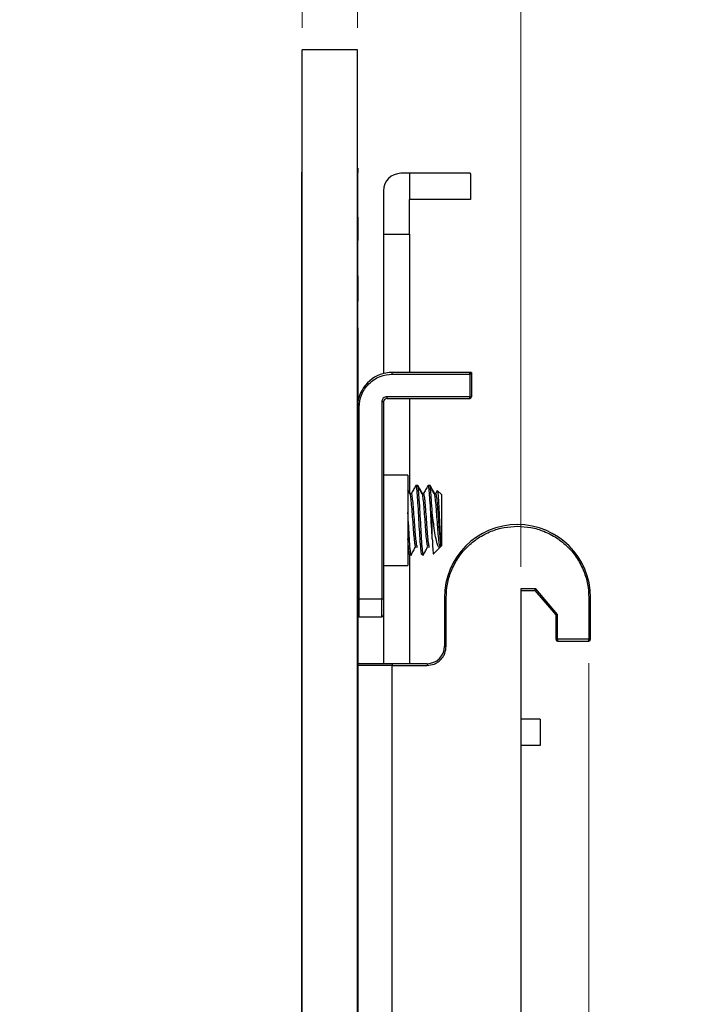
# Model space of a CAD drawing. Units: inches. Extents: x 0.1 to 16.9, y 0.1 to 10.9.
# Drawn here: x 7.5 to 9, y 6.3 to 8.5 of the extents above; entities that cross this region are included whole.
import ezdxf

# ---------------------------------------------------------------- set-up
doc = ezdxf.new("R2010")
doc.units = ezdxf.units.IN
doc.header["$MEASUREMENT"] = 0
doc.styles.add('SLDTEXTSTYLE0', font='TXT', dxfattribs={"width": 0.75})
doc.dimstyles.new('SLDDIMSTYLE0', dxfattribs={"dimtxt": 0.125, "dimasz": 0.13, "dimexe": 0, "dimexo": 0.0625, "dimgap": 0.03125, "dimtad": 0, "dimtih": 1, "dimtoh": 1, "dimrnd": 1e-09, "dimzin": 12, "dimdsep": 46, "dimtxsty": 'SLDTEXTSTYLE0', "dimsah": 1, "dimcen": 0.09, "dimadec": 0, "dimazin": 3, "dimtfac": 1, "dimtmove": 0, "dimatfit": 0, "dimfxl": 0, "dimfrac": 2, "dimtolj": 1, "dimtzin": 12, "dimarcsym": 0})
doc.dimstyles.new('SLDDIMSTYLE1', dxfattribs={"dimtxt": 0.125, "dimasz": 0.13, "dimexe": 0, "dimexo": 0.0625, "dimgap": 0.03125, "dimtad": 0, "dimtih": 1, "dimtoh": 1, "dimrnd": 1e-09, "dimzin": 4, "dimdsep": 46, "dimtxsty": 'SLDTEXTSTYLE0', "dimsah": 1, "dimcen": 0.09, "dimadec": 0, "dimazin": 1, "dimtfac": 1, "dimtmove": 0, "dimatfit": 0, "dimfxl": 0, "dimfrac": 2, "dimtolj": 1, "dimtzin": 12, "dimarcsym": 0})
doc.dimstyles.new('SLDDIMSTYLE4', dxfattribs={"dimtxt": 0.125, "dimasz": 0.13, "dimexe": 0, "dimexo": 0.0625, "dimgap": 0.03125, "dimtad": 0, "dimtih": 1, "dimtoh": 1, "dimdec": 3, "dimrnd": 1e-09, "dimzin": 12, "dimdsep": 46, "dimtxsty": 'SLDTEXTSTYLE0', "dimsah": 1, "dimcen": 0.09, "dimadec": 0, "dimazin": 3, "dimtfac": 1, "dimtdec": 3, "dimtmove": 0, "dimatfit": 0, "dimfxl": 0, "dimfrac": 2, "dimtolj": 1, "dimtzin": 12, "dimarcsym": 0})

# ---------------------------------------------------------------- blocks, each defined once
blk = doc.blocks.new('_D_9')
at = {"color": 7, "linetype": 'Continuous', "lineweight": 18}
for p, q in [((8.1324, 8.4805), (8.1324, 8.7329)), ((8.2574, 8.4805), (8.2574, 8.7329)), ((8.1324, 8.6079), (7.8164, 8.6079)), ((8.2574, 8.6079), (8.5074, 8.6079))]:
    blk.add_line(p, q, dxfattribs=at)
for points in [[(8.1324, 8.6079), (8.0024, 8.6279), (8.0024, 8.5879)], [(8.2574, 8.6079), (8.3874, 8.5879), (8.3874, 8.6279)]]:
    blk.add_solid(points, dxfattribs=at)
at = {"color": 7, "linetype": 'Continuous', "lineweight": 18, "insert": (7.4931, 8.6698), "char_height": 0.125, "attachment_point": 1, "style": 'SLDTEXTSTYLE0'}
blk.add_mtext('.125', dxfattribs=at)
blk = doc.blocks.new('_D_10')
at = {"color": 7, "linetype": 'Continuous', "lineweight": 18}
for p, q in [((8.781, 7.0419), (8.781, 4.0431)), ((8.1324, 4.3805), (8.1324, 4.0431)), ((8.1324, 4.1681), (7.8824, 4.1681)), ((8.781, 4.1681), (9.031, 4.1681))]:
    blk.add_line(p, q, dxfattribs=at)
for points in [[(8.1324, 4.1681), (8.0024, 4.1881), (8.0024, 4.1481)], [(8.781, 4.1681), (8.911, 4.1481), (8.911, 4.1881)]]:
    blk.add_solid(points, dxfattribs=at)
at = {"color": 7, "linetype": 'Continuous', "lineweight": 18, "insert": (8.3429, 4.23), "char_height": 0.125, "attachment_point": 1, "style": 'SLDTEXTSTYLE0'}
blk.add_mtext('.65', dxfattribs=at)
blk = doc.blocks.new('_D_11')
at = {"color": 7, "linetype": 'Continuous', "lineweight": 18}
for p, q in [((8.1324, 8.4805), (8.1324, 9.0777)), ((8.6275, 7.26), (8.6275, 9.0777)), ((8.1324, 8.9527), (7.8824, 8.9527)), ((8.6275, 8.9527), (8.8775, 8.9527))]:
    blk.add_line(p, q, dxfattribs=at)
for points in [[(8.1324, 8.9527), (8.0024, 8.9727), (8.0024, 8.9327)], [(8.6275, 8.9527), (8.7575, 8.9327), (8.7575, 8.9727)]]:
    blk.add_solid(points, dxfattribs=at)
at = {"color": 7, "linetype": 'Continuous', "lineweight": 18, "insert": (8.2737, 9.0146), "char_height": 0.125, "attachment_point": 1, "style": 'SLDTEXTSTYLE0'}
blk.add_mtext('.50', dxfattribs=at)

msp = doc.modelspace()

# ---------------------------------------------------------------- linework, layer by layer
at = {"color": 7, "linetype": 'Continuous', "lineweight": 25}
for p, q in [((8.2574, 8.4305), (8.1324, 8.4305)), ((8.1324, 4.4305), (8.1324, 8.4305)), ((8.2574, 4.4305), (8.2574, 8.4305)), ((8.2584, 8.1629), (8.2574, 8.1629)), ((8.2584, 8.1629), (8.2584, 8.1526)), ((8.1314, 8.1539), (8.1324, 8.1539)), ((8.1314, 7.7012), (8.1314, 8.1539)), ((8.2584, 8.1522), (8.2574, 8.1522)), ((8.2584, 8.1487), (8.2574, 8.1487)), ((8.2584, 8.1463), (8.2574, 8.1463)), ((8.2584, 8.0582), (8.2584, 8.1463)), ((8.3755, 8.151), (8.3558, 8.151)), ((8.3755, 8.151), (8.3755, 8.0919)), ((8.5125, 8.151), (8.3755, 8.151)), ((8.5133, 8.1502), (8.5133, 8.0919)), ((8.3165, 8.1116), (8.3165, 8.0132)), ((8.5133, 8.0919), (8.3755, 8.0919)), ((8.3755, 8.0132), (8.3755, 8.0919)), ((8.2584, 8.0582), (8.2574, 8.0582)), ((8.2584, 8.0552), (8.2574, 8.0552)), ((8.2584, 8.0522), (8.2574, 8.0522)), ((8.2584, 8.0518), (8.2584, 7.9988)), ((8.3165, 8.0132), (8.3755, 8.0132)), ((8.3165, 8.0132), (8.3165, 7.6977)), ((8.3755, 8.0132), (8.3755, 7.7002)), ((8.2584, 7.9985), (8.2574, 7.9985)), ((8.2584, 7.9964), (8.2574, 7.9964)), ((8.2584, 7.995), (8.2574, 7.995)), ((8.2584, 7.9421), (8.2584, 7.995)), ((8.2584, 7.9421), (8.2574, 7.9421)), ((8.2584, 7.9403), (8.2574, 7.9403)), ((8.2574, 7.9385), (8.2584, 7.9385)), ((8.2584, 7.9385), (8.2574, 7.9385)), ((8.2584, 7.9324), (8.2584, 7.9385)), ((8.2584, 7.9322), (8.2574, 7.9322)), ((8.2584, 7.9306), (8.2574, 7.9306)), ((8.2584, 7.9297), (8.2574, 7.9297)), ((8.2584, 7.9196), (8.2574, 7.9196)), ((8.2584, 7.9192), (8.2574, 7.9192)), ((8.2584, 7.9196), (8.2584, 7.9297)), ((8.2584, 7.9192), (8.2584, 7.9196)), ((8.2584, 7.9192), (8.2584, 7.8614)), ((8.2584, 7.8613), (8.2574, 7.8613)), ((8.2584, 7.8612), (8.2574, 7.8612)), ((8.2584, 7.8611), (8.2574, 7.8611)), ((8.2584, 7.8601), (8.2574, 7.8601)), ((8.2584, 7.8612), (8.2584, 7.8613)), ((8.2584, 7.8601), (8.2584, 7.8605)), ((8.2584, 7.8031), (8.2584, 7.8601)), ((8.2584, 7.8031), (8.2574, 7.8031)), ((8.2574, 7.8013), (8.2584, 7.8013)), ((8.2584, 7.8013), (8.2574, 7.8013)), ((8.2584, 7.8011), (8.2584, 7.7102)), ((8.1314, 7.7012), (8.1324, 7.7012)), ((8.1314, 5.1598), (8.1314, 7.7012)), ((8.2584, 7.7102), (8.2574, 7.7102)), ((8.2584, 7.7102), (8.2584, 5.1508)), ((8.5114, 7.7002), (8.3362, 7.7002)), ((8.3362, 7.6963), (8.3362, 7.7002)), ((8.3362, 7.6963), (8.5114, 7.6963)), ((8.5114, 7.6963), (8.5114, 7.7002)), ((8.5153, 7.7002), (8.5114, 7.7002)), ((8.5114, 7.6963), (8.5114, 7.6451)), ((8.5153, 7.6963), (8.5114, 7.6963)), ((8.5153, 7.7002), (8.5153, 7.6963)), ((8.5153, 7.6963), (8.5153, 7.6451)), ((8.3125, 7.6333), (8.3125, 7.1864)), ((8.3165, 7.6333), (8.3125, 7.6333)), ((8.3165, 7.6333), (8.3165, 7.1864)), ((8.3244, 7.6411), (8.3244, 7.6451)), ((8.5114, 7.6451), (8.3244, 7.6451)), ((8.3244, 7.6411), (8.5114, 7.6411)), ((8.3755, 7.6411), (8.3755, 7.427)), ((8.5114, 7.6411), (8.5114, 7.6451)), ((8.5114, 7.6451), (8.5153, 7.6451)), ((8.2614, 7.1864), (8.2614, 7.6214)), ((8.3716, 7.4679), (8.3165, 7.4679)), ((8.3716, 7.4679), (8.3716, 7.3655)), ((8.3765, 7.4252), (8.3716, 7.4341)), ((8.3773, 7.4256), (8.3755, 7.4288)), ((8.3795, 7.4256), (8.3763, 7.4256)), ((8.3932, 7.4443), (8.3898, 7.4443)), ((8.3942, 7.4443), (8.3932, 7.4443)), ((8.3946, 7.4424), (8.3942, 7.4435)), ((8.407, 7.4256), (8.4038, 7.4256)), ((8.4208, 7.4443), (8.4174, 7.4443)), ((8.4218, 7.4443), (8.4208, 7.4443)), ((8.4222, 7.4424), (8.4218, 7.4435)), ((8.4346, 7.4256), (8.4314, 7.4256)), ((8.4379, 7.4322), (8.434, 7.4252)), ((8.4381, 7.4321), (8.4382, 7.4326)), ((8.4474, 7.4236), (8.4387, 7.4323)), ((8.4474, 7.4236), (8.4474, 7.3089)), ((8.4267, 7.3231), (8.4267, 7.3831)), ((8.3716, 7.3655), (8.3716, 7.2632)), ((8.4454, 7.3192), (8.4454, 7.3054)), ((8.3898, 7.3054), (8.3932, 7.3054)), ((8.4173, 7.3054), (8.4208, 7.3054)), ((8.4296, 7.2897), (8.4447, 7.3048)), ((8.4454, 7.3058), (8.4445, 7.3093)), ((8.4447, 7.3048), (8.4454, 7.3054)), ((8.4454, 7.3054), (8.4474, 7.3075)), ((8.4474, 7.3089), (8.4474, 7.3075)), ((8.3755, 7.2877), (8.3755, 7.0407)), ((8.376, 7.2868), (8.3795, 7.2868)), ((8.3762, 7.2882), (8.3766, 7.2875)), ((8.3795, 7.2868), (8.3804, 7.2868)), ((8.4036, 7.2868), (8.407, 7.2868)), ((8.4037, 7.2882), (8.4041, 7.2875)), ((8.407, 7.2868), (8.408, 7.2868)), ((8.3165, 7.2632), (8.3716, 7.2632)), ((8.6608, 7.21), (8.6275, 7.21)), ((8.6275, 7.21), (8.6275, 5.6943)), ((8.6275, 7.2061), (8.659, 7.2061)), ((8.659, 7.2061), (8.6608, 7.21)), ((8.659, 7.2061), (8.7062, 7.151)), ((8.7102, 7.1524), (8.6608, 7.21)), ((8.3125, 7.1864), (8.2614, 7.1864)), ((8.2614, 7.147), (8.2614, 7.1864)), ((8.3165, 7.1864), (8.3125, 7.1864)), ((8.3125, 7.147), (8.3125, 7.1864)), ((8.4543, 7.1903), (8.4543, 7.0801)), ((8.4543, 7.1903), (8.4582, 7.1903)), ((8.4582, 7.0801), (8.4582, 7.1903)), ((8.781, 7.1903), (8.781, 7.0959)), ((8.785, 7.1903), (8.781, 7.1903)), ((8.785, 7.0959), (8.785, 7.1903)), ((8.2614, 7.147), (8.3125, 7.147)), ((8.3165, 7.151), (8.3165, 7.0407)), ((8.7062, 7.151), (8.7102, 7.1524)), ((8.7062, 7.151), (8.7062, 7.0959)), ((8.7102, 7.0959), (8.7102, 7.1524)), ((8.7062, 7.0959), (8.7102, 7.0959)), ((8.781, 7.0959), (8.7102, 7.0959)), ((8.7102, 7.0959), (8.7102, 7.0919)), ((8.7102, 7.0919), (8.781, 7.0919)), ((8.781, 7.0959), (8.785, 7.0959)), ((8.781, 7.0919), (8.781, 7.0959)), ((8.4543, 7.0801), (8.4582, 7.0801)), ((8.4149, 7.0407), (8.3362, 7.0407)), ((8.3362, 7.0407), (8.3362, 7.0368)), ((8.3362, 5.8242), (8.3362, 7.0368)), ((8.3362, 7.0368), (8.4149, 7.0368)), ((8.4149, 7.0407), (8.4149, 7.0368)), ((8.6708, 6.9148), (8.6275, 6.9148)), ((8.6708, 6.9148), (8.6708, 6.8557)), ((8.6708, 6.8557), (8.6275, 6.8557))]:
    msp.add_line(p, q, dxfattribs=at)
at = {"color": 8, "linetype": 'Continuous', "lineweight": 25}
for p, q in [((8.2584, 7.6214), (8.2614, 7.6214)), ((8.2614, 7.1864), (8.2584, 7.1864)), ((8.3362, 7.0368), (8.2584, 7.0368))]:
    msp.add_line(p, q, dxfattribs=at)
at = {"color": 7, "linetype": 'Continuous', "lineweight": 25}
for centre, radius, start, end in [((8.3558, 8.1116), 0.0394, 90, 180), ((8.5125, 8.1502), 0.000787, 0, 90), ((8.3362, 7.6214), 0.0787, 90, 170.8589), ((8.5114, 7.6963), 0.00394, 0, 90), ((8.3244, 7.6333), 0.00787, 90, 180), ((8.5114, 7.6451), 0.00394, 270, 0), ((8.6196, 7.1903), 0.1654, 0, 180), ((8.2614, 7.151), 0.00394, 221.7549, 270), ((8.3125, 7.151), 0.00394, 270, 0), ((8.7102, 7.0959), 0.00394, 180, 270), ((8.781, 7.0959), 0.00394, 270, 0), ((8.4149, 7.0801), 0.0394, 270, 0), ((8.2614, 7.0368), 0.00394, 90, 138.2451)]:
    msp.add_arc(centre, radius, start, end, dxfattribs=at)
for points, knots in [([(8.2584, 8.1487), (8.2584, 8.1492), (8.2584, 8.1501), (8.2584, 8.1511), (8.2584, 8.1517), (8.2584, 8.152), (8.2584, 8.1522), (8.2584, 8.1522), (8.2584, 8.1522)], [0, 0, 0, 0, 0.26485, 0.484073, 0.588125, 0.704445, 0.838877, 1, 1, 1, 1]), ([(8.2584, 8.1463), (8.2584, 8.1463), (8.2584, 8.1465), (8.2584, 8.1471), (8.2584, 8.1478), (8.2584, 8.1484), (8.2584, 8.1487)], [0, 0, 0, 0, 0.24738, 0.479531, 0.719262, 1, 1, 1, 1]), ([(8.2584, 8.0552), (8.2584, 8.0556), (8.2584, 8.0564), (8.2584, 8.0573), (8.2584, 8.0578), (8.2584, 8.058), (8.2584, 8.0581), (8.2584, 8.0582), (8.2584, 8.0582)], [0, 0, 0, 0, 0.223853, 0.421713, 0.529624, 0.66091, 0.814958, 1, 1, 1, 1]), ([(8.2584, 8.0522), (8.2584, 8.0523), (8.2584, 8.0526), (8.2584, 8.0533), (8.2584, 8.0542), (8.2584, 8.0548), (8.2584, 8.0552)], [0, 0, 0, 0, 0.242768, 0.474115, 0.717349, 1, 1, 1, 1]), ([(8.2584, 7.9964), (8.2584, 7.9967), (8.2584, 7.9973), (8.2584, 7.9979), (8.2584, 7.9982), (8.2584, 7.9984), (8.2584, 7.9985), (8.2584, 7.9985), (8.2584, 7.9985)], [0, 0, 0, 0, 0.26485, 0.484073, 0.588125, 0.704445, 0.838877, 1, 1, 1, 1]), ([(8.2584, 7.995), (8.2584, 7.995), (8.2584, 7.9951), (8.2584, 7.9954), (8.2584, 7.9959), (8.2584, 7.9962), (8.2584, 7.9964)], [0, 0, 0, 0, 0.24738, 0.479531, 0.719262, 1, 1, 1, 1]), ([(8.2584, 7.9403), (8.2584, 7.9406), (8.2584, 7.9411), (8.2584, 7.9416), (8.2584, 7.9419), (8.2584, 7.942), (8.2584, 7.9421), (8.2584, 7.9421), (8.2584, 7.9421)], [0, 0, 0, 0, 0.2238531, 0.4217132, 0.529624, 0.6609096, 0.8149579, 1, 1, 1, 1]), ([(8.2584, 7.9385), (8.2584, 7.9386), (8.2584, 7.9388), (8.2584, 7.9392), (8.2584, 7.9397), (8.2584, 7.9401), (8.2584, 7.9403)], [0, 0, 0, 0, 0.2427681, 0.4741147, 0.7173492, 1, 1, 1, 1]), ([(8.2584, 7.9306), (8.2584, 7.9308), (8.2584, 7.9313), (8.2584, 7.9318), (8.2584, 7.9322), (8.2584, 7.9322), (8.2584, 7.9322)], [0, 0, 0, 0, 0.275769, 0.502081, 0.728393, 1, 1, 1, 1]), ([(8.2584, 7.9297), (8.2584, 7.9298), (8.2584, 7.9301), (8.2584, 7.9304), (8.2584, 7.9306)], [0, 0, 0, 0, 0.355302, 1, 1, 1, 1]), ([(8.2584, 7.8601), (8.2584, 7.8602), (8.2584, 7.8605), (8.2584, 7.8608), (8.2584, 7.861), (8.2584, 7.8611), (8.2584, 7.8611)], [0, 0, 0, 0, 0.255279, 0.498868, 0.73815, 1, 1, 1, 1]), ([(8.2584, 7.8013), (8.2584, 7.8013), (8.2584, 7.8013), (8.2584, 7.8016), (8.2584, 7.8019), (8.2584, 7.8022), (8.2584, 7.8026), (8.2584, 7.8029), (8.2584, 7.8031)], [0, 0, 0, 0, 0.257508, 0.474265, 0.576951, 0.694763, 0.835501, 1, 1, 1, 1]), ([(8.2614, 7.6214), (8.2624, 7.6309), (8.2639, 7.6454), (8.2732, 7.6628), (8.2829, 7.6747), (8.2948, 7.6844), (8.3122, 7.6937), (8.3268, 7.6952), (8.3362, 7.6963)], [0, 0, 0, 0, 0.239443, 0.369631, 0.5, 0.630188, 0.760557, 1, 1, 1, 1]), ([(8.3244, 7.6451), (8.3228, 7.6449), (8.3197, 7.6446), (8.3164, 7.6422), (8.3144, 7.6398), (8.3129, 7.637), (8.3127, 7.6347), (8.3125, 7.6333)], [0, 0, 0, 0, 0.2490182, 0.4996445, 0.6285137, 0.7603868, 1, 1, 1, 1]), ([(8.3893, 7.3065), (8.3892, 7.3066), (8.3884, 7.3068), (8.3872, 7.3156), (8.3853, 7.3326), (8.3837, 7.3553), (8.3819, 7.3792), (8.3801, 7.4014), (8.3786, 7.4172), (8.3772, 7.4252), (8.3766, 7.4248), (8.3765, 7.4247)], [0, 0, 0, 0, 0.040759, 0.174249, 0.311263, 0.442829, 0.578648, 0.714467, 0.846033, 0.983047, 1, 1, 1, 1]), ([(8.3894, 7.4439), (8.3876, 7.4408), (8.3841, 7.4345), (8.3806, 7.4283), (8.3789, 7.4252)], [0, 0, 0, 0, 0.500306, 1, 1, 1, 1]), ([(8.3932, 7.3066), (8.3929, 7.3064), (8.3919, 7.306), (8.3905, 7.3165), (8.3886, 7.3341), (8.3872, 7.3553), (8.3854, 7.3793), (8.3836, 7.4013), (8.382, 7.4174), (8.3805, 7.4257), (8.3797, 7.4248), (8.3795, 7.4245)], [0, 0, 0, 0, 0.071566, 0.219047, 0.322904, 0.44522, 0.571491, 0.697762, 0.820078, 0.947461, 1, 1, 1, 1]), ([(8.4036, 7.2883), (8.4032, 7.2881), (8.4024, 7.2876), (8.401, 7.2997), (8.3997, 7.3147), (8.3985, 7.3321), (8.3975, 7.3521), (8.3957, 7.3835), (8.3939, 7.4124), (8.3924, 7.4335), (8.3908, 7.4444), (8.39, 7.4432), (8.3898, 7.4428)], [0, 0, 0, 0, 0.071552, 0.193455, 0.318675, 0.323058, 0.445357, 0.571594, 0.69783, 0.820129, 0.947471, 1, 1, 1, 1]), ([(8.4065, 7.2885), (8.4064, 7.2885), (8.4056, 7.2884), (8.4044, 7.3002), (8.4025, 7.3224), (8.401, 7.3521), (8.3992, 7.3835), (8.3974, 7.4124), (8.3958, 7.4335), (8.3943, 7.4444), (8.3935, 7.4432), (8.3932, 7.4428)], [0, 0, 0, 0, 0.035798, 0.164668, 0.296926, 0.423947, 0.555056, 0.686165, 0.813186, 0.945443, 1, 1, 1, 1]), ([(8.4041, 7.4252), (8.4023, 7.4284), (8.3988, 7.4346), (8.3953, 7.4409), (8.3936, 7.444)], [0, 0, 0, 0, 0.499687, 1, 1, 1, 1]), ([(8.4049, 7.4256), (8.4032, 7.4286), (8.3998, 7.4347), (8.3964, 7.4408), (8.3946, 7.4439)], [0, 0, 0, 0, 0.48571, 1, 1, 1, 1]), ([(8.4169, 7.3065), (8.4167, 7.3066), (8.416, 7.3068), (8.4147, 7.3156), (8.4128, 7.3326), (8.4113, 7.3553), (8.4095, 7.3792), (8.4077, 7.4014), (8.4061, 7.4172), (8.4048, 7.4252), (8.4041, 7.4248), (8.4041, 7.4247)], [0, 0, 0, 0, 0.040759, 0.174249, 0.311263, 0.442829, 0.578648, 0.714467, 0.846033, 0.983047, 1, 1, 1, 1]), ([(8.4169, 7.4439), (8.4152, 7.4408), (8.4117, 7.4345), (8.4082, 7.4283), (8.4065, 7.4252)], [0, 0, 0, 0, 0.500306, 1, 1, 1, 1]), ([(8.4208, 7.3066), (8.4205, 7.3064), (8.4195, 7.306), (8.418, 7.3165), (8.4162, 7.3341), (8.4147, 7.3553), (8.4129, 7.3793), (8.4111, 7.4013), (8.4096, 7.4174), (8.4081, 7.4257), (8.4073, 7.4248), (8.407, 7.4245)], [0, 0, 0, 0, 0.071566, 0.219047, 0.322904, 0.44522, 0.571491, 0.697762, 0.820078, 0.947461, 1, 1, 1, 1]), ([(8.4267, 7.3231), (8.4267, 7.3234), (8.4261, 7.3321), (8.4251, 7.3521), (8.4233, 7.3835), (8.4215, 7.4124), (8.4199, 7.4335), (8.4184, 7.4444), (8.4176, 7.4432), (8.4174, 7.4428)], [0, 0, 0, 0, 0.006433, 0.185936, 0.371216, 0.556496, 0.735999, 0.922902, 1, 1, 1, 1]), ([(8.4267, 7.3831), (8.4261, 7.393), (8.4249, 7.4125), (8.4234, 7.4335), (8.4218, 7.4444), (8.421, 7.4432), (8.4208, 7.4428)], [0, 0, 0, 0, 0.294664, 0.58014, 0.877386, 1, 1, 1, 1]), ([(8.4316, 7.4252), (8.4299, 7.4284), (8.4264, 7.4346), (8.4229, 7.4409), (8.4211, 7.444)], [0, 0, 0, 0, 0.499687, 1, 1, 1, 1]), ([(8.4324, 7.4256), (8.4308, 7.4286), (8.4273, 7.4347), (8.4239, 7.4408), (8.4222, 7.4439)], [0, 0, 0, 0, 0.48571, 1, 1, 1, 1]), ([(8.4454, 7.3058), (8.4449, 7.3057), (8.4439, 7.3056), (8.4423, 7.3154), (8.4404, 7.3327), (8.4388, 7.3553), (8.437, 7.3792), (8.4352, 7.4014), (8.4337, 7.4172), (8.4323, 7.4252), (8.4317, 7.4248), (8.4316, 7.4247)], [0, 0, 0, 0, 0.105987, 0.2304, 0.358097, 0.480716, 0.6073, 0.733884, 0.856502, 0.9842, 1, 1, 1, 1]), ([(8.4454, 7.3192), (8.4449, 7.3238), (8.4438, 7.3339), (8.4423, 7.3553), (8.4405, 7.3792), (8.4387, 7.4013), (8.4371, 7.4174), (8.4356, 7.4257), (8.4348, 7.4248), (8.4346, 7.4245)], [0, 0, 0, 0, 0.132986, 0.289611, 0.451299, 0.612988, 0.769612, 0.932724, 1, 1, 1, 1]), ([(8.4384, 7.4319), (8.4387, 7.4315), (8.4392, 7.4304), (8.4402, 7.4199), (8.4411, 7.4036), (8.4421, 7.3831), (8.4431, 7.3613), (8.444, 7.3406), (8.4448, 7.3268), (8.4452, 7.3208), (8.4454, 7.3192)], [0, 0, 0, 0, 0.115245, 0.258351, 0.401485, 0.542303, 0.679032, 0.815781, 0.950609, 1, 1, 1, 1]), ([(8.379, 7.2885), (8.3788, 7.2885), (8.3781, 7.2884), (8.3768, 7.3003), (8.3749, 7.3224), (8.3734, 7.3522), (8.3722, 7.3727), (8.3716, 7.3831)], [0, 0, 0, 0, 0.0644939, 0.2966697, 0.5349476, 0.763791, 1, 1, 1, 1]), ([(8.4444, 7.3051), (8.4437, 7.3044), (8.442, 7.3027), (8.4394, 7.3075), (8.436, 7.3184), (8.4328, 7.3363), (8.4299, 7.3587), (8.4278, 7.3748), (8.4267, 7.3831)], [0, 0, 0, 0, 0.104405, 0.259273, 0.43988, 0.622065, 0.80397, 1, 1, 1, 1]), ([(8.4582, 7.1903), (8.4588, 7.2005), (8.4598, 7.2208), (8.4689, 7.2508), (8.4837, 7.2795), (8.5047, 7.3053), (8.5263, 7.3228), (8.5452, 7.3339), (8.5644, 7.3426), (8.5892, 7.3502), (8.6095, 7.3512), (8.6196, 7.3518)], [0, 0, 0, 0, 0.11997, 0.239981, 0.368584, 0.499917, 0.631249, 0.695592, 0.760017, 0.879988, 1, 1, 1, 1]), ([(8.6196, 7.3518), (8.6298, 7.3512), (8.6501, 7.3501), (8.6801, 7.341), (8.7088, 7.3263), (8.7346, 7.3053), (8.7521, 7.2837), (8.7632, 7.2647), (8.7719, 7.2456), (8.7794, 7.2208), (8.7805, 7.2005), (8.781, 7.1903)], [0, 0, 0, 0, 0.1199704, 0.2399814, 0.3685845, 0.4999167, 0.6312489, 0.6955921, 0.7600171, 0.8799882, 1, 1, 1, 1]), ([(8.376, 7.2883), (8.3757, 7.2881), (8.3748, 7.2876), (8.3734, 7.2994), (8.3722, 7.3151), (8.3716, 7.3231)], [0, 0, 0, 0, 0.22453, 0.607061, 1, 1, 1, 1]), ([(8.4267, 7.3231), (8.427, 7.3168), (8.4276, 7.3037), (8.4286, 7.2927), (8.4292, 7.2879), (8.4295, 7.2897), (8.4295, 7.2897)], [0, 0, 0, 0, 0.313427, 0.653271, 0.993275, 1, 1, 1, 1]), ([(8.3789, 7.2874), (8.3807, 7.2904), (8.3841, 7.2965), (8.3876, 7.3027), (8.3893, 7.3058)], [0, 0, 0, 0, 0.500063, 1, 1, 1, 1]), ([(8.4065, 7.2874), (8.4082, 7.2904), (8.4117, 7.2965), (8.4151, 7.3027), (8.4169, 7.3058)], [0, 0, 0, 0, 0.500063, 1, 1, 1, 1]), ([(8.3165, 7.1864), (8.3165, 7.182), (8.3165, 7.1751), (8.3165, 7.1668), (8.3165, 7.1612), (8.3165, 7.1566), (8.3165, 7.1522), (8.3165, 7.1515), (8.3165, 7.151)], [0, 0, 0, 0, 0.239443, 0.369531, 0.5, 0.630088, 0.760557, 1, 1, 1, 1]), ([(8.4149, 7.0368), (8.4203, 7.0374), (8.4288, 7.0383), (8.4388, 7.0437), (8.4457, 7.0493), (8.4513, 7.0562), (8.4567, 7.0663), (8.4576, 7.0747), (8.4582, 7.0801)], [0, 0, 0, 0, 0.239443, 0.369566, 0.5, 0.630123, 0.760557, 1, 1, 1, 1]), ([(8.3362, 7.0407), (8.3268, 7.0407), (8.3122, 7.0407), (8.2948, 7.0407), (8.2829, 7.0407), (8.2732, 7.0407), (8.2639, 7.0407), (8.2624, 7.0407), (8.2614, 7.0407)], [0, 0, 0, 0, 0.239443, 0.369631, 0.5, 0.630188, 0.760557, 1, 1, 1, 1])]:
    msp.add_open_spline(points, degree=3, knots=knots, dxfattribs=at)

# ---------------------------------------------------------------- dimensions: what is measured, and where the dimension line sits
at = {"color": 7, "linetype": 'Continuous', "lineweight": 18}
for base, p1, p2, dimstyle, picture, middle in [((8.1324, 8.9527), (8.6275, 7.21), (8.1324, 8.4305), 'SLDDIMSTYLE1', '_D_11', (8.3891, 8.9527)), ((8.1324, 8.6079), (8.2574, 8.4305), (8.1324, 8.4305), 'SLDDIMSTYLE4', '_D_9', (7.6548, 8.6079)), ((8.781, 4.1681), (8.1324, 4.4305), (8.781, 7.0919), 'SLDDIMSTYLE0', '_D_10', (8.4584, 4.1681))]:
    dim = msp.add_linear_dim(base=base, p1=p1, p2=p2, dimstyle=dimstyle, dxfattribs=at)
    dim.commit()
    dim.dimension.update_dxf_attribs({"geometry": picture, "text_midpoint": middle, "dimtype": 160})

doc.saveas('drawing.dxf')
